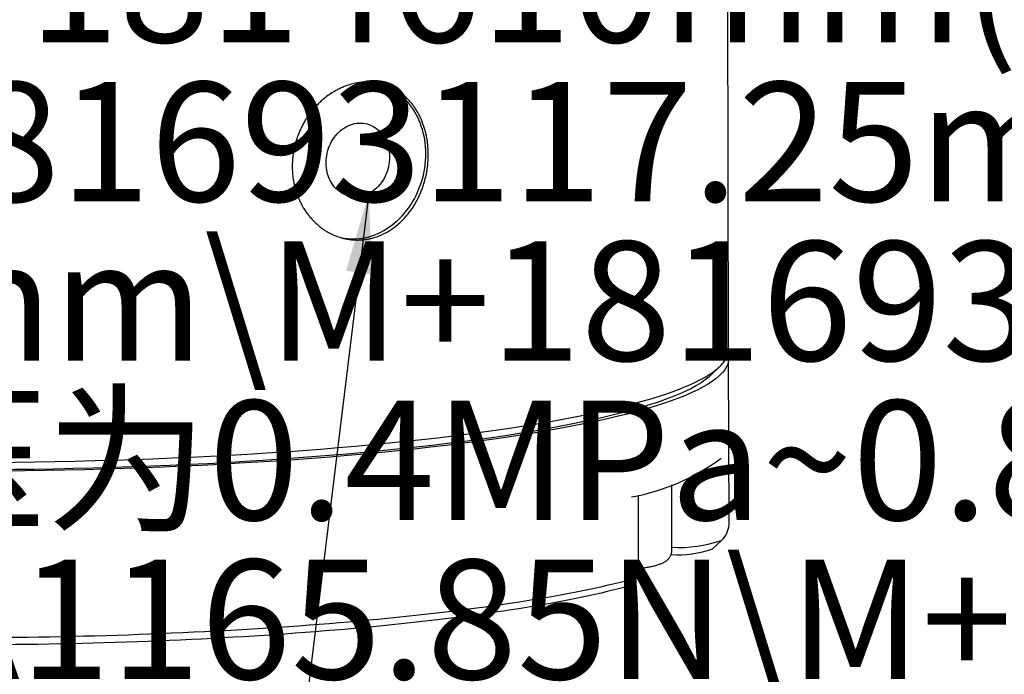
# Model space of a CAD drawing. Extents: x 0 to 784, y -1 to 554.
# Drawn here: x 363 to 400, y 205 to 230 of the extents above; entities that cross this region are included whole.
import ezdxf

# ---------------------------------------------------------------- set-up
doc = ezdxf.new("R2010")
doc.units = 0
doc.linetypes.add('SLD-实线', pattern=[0])
doc.layers.get('0').update_dxf_attribs({"linetype": 'CONTINUOUS'})
doc.layers.add('图框', color=179, linetype='SLD-实线')
doc.styles.add('SLDTEXTSTYLE0', font='锐字云字库细圆体GBK.TTF', dxfattribs={"bigfont": 'bigfont'})
doc.styles.get("Standard").update_dxf_attribs({"font": '锐字云字库细圆体GBK.TTF'})
doc.dimstyles.new('SLDDIMSTYLE12', dxfattribs={"dimtxt": 0.18, "dimasz": 3, "dimexe": 0, "dimexo": 0.0625, "dimgap": 0, "dimtad": 0, "dimtih": 1, "dimtoh": 1, "dimdec": 0, "dimrnd": 1e-09, "dimzin": 0, "dimtxsty": 'STANDARD', "dimsah": 1, "dimcen": 0.09, "dimazin": 3, "dimtfac": 3, "dimtdec": 0, "dimtofl": 0, "dimtmove": 0, "dimatfit": 3, "dimtolj": 1, "dimtzin": 0})

# ---------------------------------------------------------------- blocks, each defined once
blk = doc.blocks.new('SW_NOTE_0')
at = {"layer": '图框', "color": 0, "char_height": 4.5, "attachment_point": 1, "style": 'SLDTEXTSTYLE0'}
for s, insert in [('2.夹\\M+18E9D\\M+1974C\\M+19DC1\\M+18D73\\M+192F6\\M+1814610mm(\\M+1916F\\M+18DEC\\M+19770\\M+1816A', (0, -6.048)), ('3.驱动\\M+1E39D\\M+18C61\\M+18146\\M+1845563mm\\M+181693117.25mm^ 2)\\M+18143', (0, -12.048)), ('驱动\\M+19E57\\M+192BC\\M+18C61\\M+18146\\M+1845520mm\\M+18169314.16mm^ 2).', (0, -18.048)), ('4.夹\\M+18E9D\\M+197CD\\M+18169输\\M+193FC\\M+19F83压为0.4MPa~0.8MPa时\\M+1816A\\M+18146', (0, -24.048)), ('\\M+191C5开\\M+18146582.9N\\M+1816959.48kgf)\\M+18E8A1165.85N\\M+18169118.96kgf)', (0, -30.048))]:
    blk.add_mtext(s, dxfattribs=dict(at, insert=insert))

msp = doc.modelspace()

# ---------------------------------------------------------------- linework, layer by layer
at = {"color": 7, "linetype": 'SLD-实线'}
for p, q in [((389.516451, 217.388174), (389.476686, 233.773922)), ((389.532456, 210.792931), (389.517251, 217.058412)), ((388.875288, 216.446628), (389.204189, 216.770011)), ((387.379439, 209.831091), (387.373458, 212.295632)), ((386.124585, 208.87948), (386.117244, 211.904387)), ((388.915234, 209.875437), (389.244135, 210.198821)), ((385.773898, 208.512969), (386.1028, 208.836352))]:
    msp.add_line(p, q, dxfattribs=at)
at = {"color": 7, "linetype": 'SLD-实线', "flags": 128}
for points in [[(374.908964, 221.605637), (374.917036, 221.603967), (375.030795, 221.583834), (375.145621, 221.569822), (375.261274, 221.56196), (375.377516, 221.560265), (375.494106, 221.56474), (375.610802, 221.575376), (375.727362, 221.59215), (375.843545, 221.615028), (375.959109, 221.643963), (376.073816, 221.678895), (376.187427, 221.71975), (376.299707, 221.766445), (376.410423, 221.818883), (376.519346, 221.876955), (376.62625, 221.94054), (376.730914, 222.009508), (376.83312, 222.083714), (376.932657, 222.163005), (377.029318, 222.247217), (377.122904, 222.336176), (377.213219, 222.429696), (377.300077, 222.527584), (377.383298, 222.629638), (377.46271, 222.735645), (377.538147, 222.845385), (377.609454, 222.958633), (377.676482, 223.075152), (377.739093, 223.194701), (377.797157, 223.317033), (377.850554, 223.441893), (377.899172, 223.569024), (377.942912, 223.698161), (377.981682, 223.829037), (378.015402, 223.961381), (378.044003, 224.094918), (378.067424, 224.229372), (378.085618, 224.364463), (378.098547, 224.499913), (378.106183, 224.63544), (378.108512, 224.770763), (378.105527, 224.905602), (378.097237, 225.039677), (378.083657, 225.17271), (378.064815, 225.304427), (378.040752, 225.434553), (378.011516, 225.562818), (377.977168, 225.688959), (377.93778, 225.812711), (377.893433, 225.93382), (377.84422, 226.052035), (377.790241, 226.167109), (377.731609, 226.278805), (377.668445, 226.386891), (377.600881, 226.491143), (377.529057, 226.591346), (377.45312, 226.68729), (377.373229, 226.778779), (377.28955, 226.865621), (377.202255, 226.947637), (377.111526, 227.024657), (377.01755, 227.096521), (376.920523, 227.16308), (376.820645, 227.224197), (376.718124, 227.279744), (376.613172, 227.329607), (376.506007, 227.373683), (376.39685, 227.411879), (376.318091, 227.435433)], [(374.349067, 224.428128), (374.351514, 224.520879), (374.359292, 224.613703), (374.372367, 224.706185), (374.39068, 224.797912), (374.41415, 224.888475), (374.442672, 224.977468), (374.476118, 225.064495), (374.51434, 225.149166), (374.557165, 225.231105), (374.604404, 225.309943), (374.655845, 225.38533), (374.711258, 225.45693), (374.770395, 225.524421), (374.832994, 225.587502), (374.898774, 225.645893), (374.967441, 225.699331), (375.038688, 225.747579), (375.112198, 225.790421), (375.187643, 225.827666), (375.264684, 225.859147), (375.342978, 225.884723), (375.422176, 225.904281), (375.501924, 225.917733), (375.581865, 225.925018), (375.661643, 225.926106), (375.740901, 225.92099), (375.819284, 225.909693), (375.896445, 225.892266), (375.972036, 225.868787), (376.045722, 225.83936), (376.117172, 225.804118), (376.186068, 225.763216), (376.252102, 225.716839), (376.314979, 225.665194), (376.374418, 225.60851), (376.430154, 225.547041), (376.481938, 225.481061), (376.529538, 225.410866), (376.572742, 225.336769), (376.611357, 225.2591), (376.645211, 225.178207), (376.674152, 225.094451), (376.698051, 225.008206), (376.716802, 224.919856), (376.73032, 224.829798), (376.738545, 224.738433), (376.741441, 224.646168), (376.738994, 224.553417), (376.731216, 224.460593), (376.718141, 224.368111), (376.699827, 224.276384), (376.676357, 224.185821), (376.647835, 224.096828), (376.614389, 224.009801), (376.576168, 223.92513), (376.533342, 223.843192), (376.486104, 223.764353), (376.434663, 223.688966), (376.37925, 223.617367), (376.320112, 223.549875), (376.257514, 223.486794), (376.191734, 223.428403), (376.123067, 223.374965), (376.051819, 223.326717), (375.978309, 223.283875), (375.902865, 223.24663), (375.825824, 223.215149), (375.747529, 223.189573), (375.668331, 223.170015), (375.588584, 223.156563), (375.508642, 223.149278), (375.428865, 223.14819), (375.349607, 223.153306), (375.271223, 223.164603), (375.194063, 223.18203), (375.118471, 223.205509), (375.044786, 223.234936), (374.973336, 223.270178), (374.90444, 223.31108), (374.838406, 223.357457), (374.775529, 223.409103), (374.71609, 223.465787), (374.660354, 223.527255), (374.60857, 223.593235), (374.56097, 223.66343), (374.517765, 223.737527), (374.47915, 223.815196), (374.445296, 223.896089), (374.416355, 223.979845), (374.392456, 224.066091), (374.373706, 224.15444), (374.360188, 224.244498), (374.351963, 224.335863), (374.349067, 224.428128)], [(332.183286, 217.249038), (332.18378, 217.225927), (332.198071, 217.116174), (332.232093, 217.00656), (332.285822, 216.897161), (332.359222, 216.788052), (332.452241, 216.679308), (332.564816, 216.571005), (332.696869, 216.463216), (332.848309, 216.356017), (333.019032, 216.24948), (333.208921, 216.14368), (333.417844, 216.038689), (333.645657, 215.934579), (333.892205, 215.831422), (334.157316, 215.729289), (334.440809, 215.628251), (334.742488, 215.528377), (335.062146, 215.429736), (335.399562, 215.332395), (335.754504, 215.236422), (336.126728, 215.141883), (336.515977, 215.048844), (336.921983, 214.957367), (337.344466, 214.867516), (337.783137, 214.779353), (338.237692, 214.692938), (338.707818, 214.608332), (339.193192, 214.525592), (339.69348, 214.444776), (340.208337, 214.365938), (340.737409, 214.289134), (341.28033, 214.214416), (341.836728, 214.141836), (342.406219, 214.071444), (342.988411, 214.003287), (343.582903, 213.937414), (344.189286, 213.873869), (344.807142, 213.812696), (345.436045, 213.753937), (346.075563, 213.697633), (346.725255, 213.643823), (347.384674, 213.592543), (348.053365, 213.54383), (348.730869, 213.497715), (349.416718, 213.454232), (350.11044, 213.41341), (350.811558, 213.375277), (351.519589, 213.33986), (352.234045, 213.307183), (352.954434, 213.277268), (353.68026, 213.250136), (354.411023, 213.225806), (355.146221, 213.204294), (355.885346, 213.185616), (356.62789, 213.169783), (357.373341, 213.156808), (358.121186, 213.146699), (358.870911, 213.139462), (359.621998, 213.135104), (360.373931, 213.133626), (361.126191, 213.135031), (361.878261, 213.139316), (362.629624, 213.146479), (363.37976, 213.156515), (364.128154, 213.169418), (364.874291, 213.185178), (365.617656, 213.203784), (366.357738, 213.225224), (367.094027, 213.249483), (367.826017, 213.276544), (368.553202, 213.306388), (369.275082, 213.338995), (369.991161, 213.374343), (370.700944, 213.412407), (371.403944, 213.453161), (372.099675, 213.496577), (372.78766, 213.542625), (373.467424, 213.591273), (374.138499, 213.642488), (374.800423, 213.696234), (375.45274, 213.752475), (376.095001, 213.811172), (376.726764, 213.872284), (377.347593, 213.935769), (377.957061, 214.001584), (378.554749, 214.069683), (379.140245, 214.140019), (379.713145, 214.212545), (380.273055, 214.287209), (380.819589, 214.36396), (381.352372, 214.442747), (381.871036, 214.523514), (382.375224, 214.606205), (382.864589, 214.690765), (383.338794, 214.777134), (383.797512, 214.865253), (384.240427, 214.955062), (384.667235, 215.046498), (385.077642, 215.139499), (385.471364, 215.234001), (385.848131, 215.329938), (386.207683, 215.427245), (386.549773, 215.525854), (386.874165, 215.625697), (387.180636, 215.726707), (387.468975, 215.828812), (387.738982, 215.931944), (387.990473, 216.036031), (388.223274, 216.141), (388.437224, 216.246781), (388.632177, 216.3533), (388.807998, 216.460483), (388.964566, 216.568258), (389.101773, 216.676549), (389.219525, 216.785282), (389.317741, 216.894383), (389.396352, 217.003776), (389.455305, 217.113385), (389.49456, 217.223136), (389.514089, 217.332952), (389.516451, 217.388174)], [(389.494588, 217.223239), (389.504365, 217.182357), (389.517058, 217.072354), (389.509923, 216.962294), (389.482966, 216.852251), (389.436204, 216.742303), (389.369671, 216.632526), (389.283411, 216.522995), (389.177486, 216.413786), (389.051968, 216.304975), (388.906944, 216.196637), (388.742514, 216.088847), (388.558793, 215.981679), (388.355906, 215.875208), (388.133995, 215.769507), (387.893213, 215.66465), (387.633727, 215.560709), (387.355715, 215.457755), (387.059371, 215.355861), (386.744898, 215.255095), (386.412516, 215.15553), (386.062453, 215.057232), (385.694952, 214.96027), (385.310267, 214.864711), (384.908664, 214.770622), (384.490421, 214.678066), (384.055827, 214.587109), (383.605183, 214.497814), (383.1388, 214.410241), (382.657, 214.324451), (382.160119, 214.240505), (381.648498, 214.15846), (381.122492, 214.078372), (380.582464, 214.000297), (380.028789, 213.92429), (379.461848, 213.850402), (378.882035, 213.778685), (378.28975, 213.709188), (377.685403, 213.64196), (377.069412, 213.577046), (376.442203, 213.514493), (375.80421, 213.454342), (375.155873, 213.396636), (374.497643, 213.341415), (373.829973, 213.288717), (373.153326, 213.238578), (372.468169, 213.191033), (371.774977, 213.146115), (371.074229, 213.103854), (370.366409, 213.064281), (369.652008, 213.027422), (368.931519, 212.993304), (368.205441, 212.961949), (367.474276, 212.933379), (366.738529, 212.907614), (365.99871, 212.884672), (365.25533, 212.864569), (364.508904, 212.847318), (363.759947, 212.832932), (363.008979, 212.821421), (362.256517, 212.812792), (361.503083, 212.807051), (360.749197, 212.804203), (359.995382, 212.804249), (359.242159, 212.80719), (358.490048, 212.813023), (357.739569, 212.821744), (356.991243, 212.833347), (356.245586, 212.847825), (355.503114, 212.865167), (354.764341, 212.885361), (354.029778, 212.908394), (353.299933, 212.934248), (352.57531, 212.962907), (351.856411, 212.994351), (351.143733, 213.028558), (350.437769, 213.065504), (349.739007, 213.105163), (349.047931, 213.147509), (348.365018, 213.192512), (347.690742, 213.24014), (347.025567, 213.290362), (346.369956, 213.343141), (345.72436, 213.398442), (345.089226, 213.456227), (344.464994, 213.516455), (343.852096, 213.579084), (343.250955, 213.644072), (342.661987, 213.711374), (342.0856, 213.780942), (341.522192, 213.85273), (340.972153, 213.926686), (340.435863, 214.00276), (339.913694, 214.0809), (339.406006, 214.161051), (338.913151, 214.243158), (338.435469, 214.327165), (337.973291, 214.413012), (337.526937, 214.500641), (337.096715, 214.58999), (336.682923, 214.680999), (336.285847, 214.773605), (335.905762, 214.867742), (335.54293, 214.963347), (335.197603, 215.060352), (334.87002, 215.158692), (334.560406, 215.258297), (334.268977, 215.359099), (333.995933, 215.461029), (333.741465, 215.564015), (333.505746, 215.667987), (333.288942, 215.772872), (333.091201, 215.878599), (332.91266, 215.985093), (332.753443, 216.092282), (332.61366, 216.200091), (332.493408, 216.308445), (332.39277, 216.41727), (332.311815, 216.52649), (332.2506, 216.63603), (332.209167, 216.745814), (332.187544, 216.855766), (332.185746, 216.965811), (332.203775, 217.075871), (332.20595, 217.084211)], [(388.875288, 216.446628), (388.772254, 216.352714), (388.636407, 216.245718), (388.481436, 216.139234), (388.307448, 216.033334), (388.114562, 215.928092), (387.902912, 215.82358), (387.672643, 215.71987), (387.423914, 215.617033), (387.156895, 215.515141), (386.87177, 215.414262), (386.568737, 215.314468), (386.248002, 215.215826), (385.909788, 215.118404), (385.554326, 215.022269), (385.181862, 214.927489), (384.792652, 214.834126), (384.386963, 214.742247), (383.965075, 214.651914), (383.527279, 214.56319), (383.073875, 214.476135), (382.605176, 214.390809), (382.121504, 214.307271), (381.623192, 214.22558), (381.110583, 214.14579), (380.58403, 214.067956), (380.043896, 213.992133), (379.490551, 213.918373), (378.924378, 213.846726), (378.345765, 213.777241), (377.755111, 213.709967), (377.152822, 213.644949), (376.539313, 213.582234), (375.915006, 213.521862), (375.280331, 213.463877), (374.635725, 213.408318), (373.981631, 213.355223), (373.318499, 213.304629), (372.646787, 213.256571), (371.966955, 213.211082), (371.279473, 213.168193), (370.584813, 213.127933), (369.883453, 213.090331), (369.175876, 213.055411), (368.46257, 213.023199), (367.744024, 212.993717), (367.020735, 212.966984), (366.293198, 212.943019), (365.561916, 212.921839), (364.827391, 212.903458), (364.090129, 212.887889), (363.350637, 212.875142), (362.609425, 212.865227), (361.867002, 212.858149), (361.12388, 212.853915), (360.38057, 212.852527), (359.637583, 212.853985), (358.895431, 212.858289), (358.154625, 212.865437), (357.415675, 212.875422), (356.679089, 212.888238), (355.945373, 212.903877), (355.215034, 212.922327), (354.488574, 212.943576), (353.766493, 212.967609), (353.049287, 212.99441), (352.337451, 213.02396), (351.631474, 213.056238), (350.931842, 213.091224), (350.239037, 213.128892), (349.553535, 213.169217), (348.875809, 213.21217), (348.206325, 213.257723), (347.545543, 213.305844), (346.893918, 213.3565), (346.2519, 213.409656), (345.619929, 213.465275), (344.998441, 213.52332), (344.387864, 213.583749), (343.788617, 213.646522), (343.201113, 213.711596), (342.625757, 213.778925), (342.062944, 213.848463), (341.513062, 213.920163), (340.976489, 213.993975), (340.453595, 214.069848), (339.94474, 214.14773), (339.450273, 214.227567), (338.970535, 214.309305), (338.505857, 214.392888), (338.056557, 214.478257), (337.622946, 214.565353), (337.205321, 214.654118), (336.803971, 214.74449), (336.419171, 214.836407), (336.051186, 214.929804), (335.70027, 215.024619), (335.366664, 215.120786), (335.050597, 215.218239), (334.752288, 215.31691), (334.471941, 215.416732), (334.209749, 215.517636), (333.965893, 215.619553), (333.740541, 215.722412), (333.533848, 215.826143), (333.345956, 215.930674), (333.176994, 216.035933), (333.02708, 216.141848), (332.896314, 216.248346), (332.829011, 216.310616)], [(385.868995, 208.735971), (385.921571, 208.750737), (385.968385, 208.765901), (386.009287, 208.781413), (386.044147, 208.797224), (386.072851, 208.813283), (386.095309, 208.829539), (386.111448, 208.845939), (386.121217, 208.862432), (386.124583, 208.878963), (386.124585, 208.87948)], [(361.812496, 206.543467), (362.238678, 206.546998), (362.664556, 206.551454), (363.090036, 206.556833), (363.515023, 206.563135), (363.939424, 206.570358), (364.363145, 206.5785), (364.786091, 206.587559), (365.20817, 206.597535), (365.629287, 206.608423), (366.04935, 206.620223), (366.468265, 206.632931), (366.88594, 206.646545), (367.302282, 206.661061), (367.717199, 206.676476), (368.130599, 206.692788), (368.542391, 206.709992), (368.952484, 206.728084), (369.360786, 206.747061), (369.767208, 206.766918), (370.171659, 206.787651), (370.574049, 206.809255), (370.974291, 206.831726), (371.372295, 206.855058), (371.767972, 206.879247), (372.161237, 206.904286), (372.552, 206.930172), (372.940176, 206.956897), (373.32568, 206.984456), (373.708425, 207.012842), (374.088326, 207.04205), (374.465301, 207.072073), (374.839265, 207.102905), (375.210135, 207.134538), (375.577829, 207.166965), (375.942267, 207.20018), (376.303367, 207.234174), (376.661049, 207.268942), (377.015235, 207.304474), (377.365845, 207.340762), (377.712802, 207.3778), (378.05603, 207.415579), (378.395452, 207.454089), (378.730993, 207.493324), (379.062579, 207.533273), (379.390137, 207.573929), (379.713593, 207.615282), (380.032877, 207.657323), (380.347918, 207.700043), (380.658646, 207.743432), (380.964991, 207.787481), (381.266887, 207.83218), (381.564267, 207.877519), (381.857064, 207.923488), (382.145215, 207.970077), (382.428654, 208.017275), (382.707319, 208.065072), (382.981149, 208.113458), (383.250084, 208.162422), (383.514062, 208.211953), (383.773027, 208.262039), (384.02692, 208.312671), (384.275686, 208.363836), (384.519269, 208.415524), (384.757615, 208.467723), (384.990673, 208.52042), (385.218389, 208.573606), (385.440714, 208.627268), (385.657599, 208.681393), (385.868995, 208.735971)], [(385.579061, 208.429318), (385.370123, 208.375375), (385.155761, 208.321879), (384.936021, 208.268841), (384.710952, 208.216274), (384.480605, 208.164189), (384.24503, 208.112597), (384.004279, 208.061511), (383.758406, 208.01094), (383.507465, 207.960897), (383.251511, 207.911393), (382.990602, 207.862438), (382.724795, 207.814044), (382.454149, 207.766221), (382.178724, 207.718979), (381.898581, 207.672329), (381.613781, 207.626282), (381.324388, 207.580848), (381.030467, 207.536036), (380.732081, 207.491857), (380.429297, 207.44832), (380.122183, 207.405436), (379.810805, 207.363212), (379.495234, 207.32166), (379.175538, 207.280788), (378.85179, 207.240605), (378.524059, 207.20112), (378.19242, 207.162342), (377.856944, 207.124279), (377.517708, 207.08694), (377.174785, 207.050333), (376.828252, 207.014466), (376.478185, 206.979347), (376.124661, 206.944984), (375.76776, 206.911385), (375.40756, 206.878556), (375.044141, 206.846506), (374.677584, 206.815241), (374.307968, 206.784768), (373.935377, 206.755094), (373.559893, 206.726226), (373.181599, 206.698169), (372.800578, 206.670931), (372.416915, 206.644516), (372.030695, 206.618932), (371.642004, 206.594184), (371.250927, 206.570276), (370.857551, 206.547215), (370.461964, 206.525006), (370.064252, 206.503653), (369.664504, 206.483161), (369.262808, 206.463535), (368.859254, 206.444778), (368.45393, 206.426897), (368.046926, 206.409893), (367.638332, 206.393771), (367.22824, 206.378535), (366.816739, 206.364187), (366.403921, 206.350732), (365.989877, 206.338172), (365.574699, 206.326509), (365.158478, 206.315747), (364.741308, 206.305888), (364.323279, 206.296934), (363.904486, 206.288886), (363.48502, 206.281748), (363.064974, 206.275519), (362.644441, 206.270203), (362.223515, 206.265799), (361.802289, 206.262309)]]:
    msp.add_lwpolyline(points, dxfattribs=at)
at = {"color": 7, "linetype": 'SLD-实线'}
for centre, radius, start, end in [((384.40145, 219.827287), 8.123827, 280.3535098, 306.5414294), ((388.673278, 210.843098), 0.860641, 311.7114055, 356.6583262), ((387.70611, 214.517494), 4.583275, 265.9093196, 289.6312447), ((387.598447, 213.733426), 4.076518, 266.4923338, 288.8455125), ((385.493076, 208.898322), 0.47682, 280.3889995, 306.0823738)]:
    msp.add_arc(centre, radius, start, end, dxfattribs=at)
for points, knots in [([(373.073403, 224.281809), (373.074977, 224.364012), (373.077793, 224.511059), (373.100575, 224.722999), (373.132058, 224.916453), (373.173281, 225.099814), (373.229261, 225.297703), (373.303413, 225.508541), (373.392459, 225.712576), (373.481515, 225.886426), (373.565825, 226.032595), (373.656406, 226.172845), (373.75304, 226.307283), (373.855019, 226.435257), (373.963493, 226.558234), (374.077888, 226.675325), (374.198217, 226.786401), (374.342972, 226.906579), (374.514416, 227.030731), (374.692442, 227.139162), (374.853228, 227.222473), (374.99493, 227.285984), (375.160775, 227.349), (375.35119, 227.405725), (375.542353, 227.444556), (375.710578, 227.465335), (375.855856, 227.473946), (376.022503, 227.472933), (376.209216, 227.456438), (376.391382, 227.422089), (376.547858, 227.378701), (376.680345, 227.332058), (376.829679, 227.26768), (376.993074, 227.180175), (377.147748, 227.076491), (377.276871, 226.973606), (377.383554, 226.87664), (377.484059, 226.772758), (377.578537, 226.662128), (377.666593, 226.545485), (377.749223, 226.421506), (377.825809, 226.290786), (377.896266, 226.153256), (377.959233, 226.011497), (378.014951, 225.865603), (378.063272, 225.716541), (378.104851, 225.562285), (378.139246, 225.403757), (378.166331, 225.240981), (378.188711, 225.050196), (378.201563, 224.830682), (378.199597, 224.609699), (378.186876, 224.414711), (378.168221, 224.245962), (378.137841, 224.051828), (378.091101, 223.833616), (378.030334, 223.619996), (377.966578, 223.436073), (377.904326, 223.280083), (377.824207, 223.103844), (377.722118, 222.910577), (377.60777, 222.727307), (377.498415, 222.574247), (377.397852, 222.447806), (377.274861, 222.308971), (377.126337, 222.162552), (376.96865, 222.030862), (376.823649, 221.926517), (376.694043, 221.844461), (376.540087, 221.759674), (376.360144, 221.677947), (376.175731, 221.614075), (376.010657, 221.571348), (375.866146, 221.543849), (375.698159, 221.523286), (375.506791, 221.515716), (375.316375, 221.526692), (375.15002, 221.55008), (375.007223, 221.579837), (374.84417, 221.625189), (374.662739, 221.691847), (374.487444, 221.775707), (374.338409, 221.861971), (374.213387, 221.945139), (374.073729, 222.051079), (373.923001, 222.184568), (373.78322, 222.332281), (373.669079, 222.472143), (373.57672, 222.599793), (373.477739, 222.754735), (373.376992, 222.940181), (373.29109, 223.135026), (373.226953, 223.3127), (373.179595, 223.470461), (373.138908, 223.638707), (373.104196, 223.831235), (373.078893, 224.047982), (373.075233, 224.203867), (373.073403, 224.281809)], [0, 0, 0, 0, 0.013193518, 0.023601031, 0.034019844, 0.044427395, 0.053493794, 0.066720614, 0.079947475, 0.088933768, 0.097920068, 0.106977482, 0.115777296, 0.124658049, 0.133538803, 0.142550131, 0.151561455, 0.160650594, 0.173952143, 0.187253653, 0.196292826, 0.205331991, 0.214444038, 0.227696102, 0.240948144, 0.249953887, 0.258959631, 0.268037896, 0.281239423, 0.294440978, 0.303410583, 0.312380196, 0.321421011, 0.334648923, 0.34787687, 0.356863405, 0.365849944, 0.374907445, 0.383719082, 0.392612034, 0.401504983, 0.410529216, 0.419553443, 0.428655975, 0.437456056, 0.446350383, 0.455244702, 0.464277889, 0.473311068, 0.482417225, 0.495646703, 0.508876177, 0.517866097, 0.52685602, 0.535918031, 0.54911847, 0.562318949, 0.57128723, 0.58025552, 0.589294722, 0.60254482, 0.615794941, 0.624796766, 0.633798591, 0.642871684, 0.656172822, 0.669473931, 0.678512249, 0.687550558, 0.696661469, 0.709935599, 0.723209693, 0.732230665, 0.741251633, 0.750345438, 0.763557044, 0.776768664, 0.785745781, 0.794722904, 0.803771637, 0.816982265, 0.830192935, 0.839167803, 0.848142677, 0.857188394, 0.870466889, 0.88374539, 0.892756719, 0.901768045, 0.910857185, 0.924158786, 0.937460348, 0.94649956, 0.955538762, 0.964650853, 0.974902314, 0.987451163, 1, 1, 1, 1]), ([(386.123951, 209.14093), (386.127598, 209.141354), (386.163922, 209.145584), (386.229894, 209.154336), (386.321621, 209.167265), (386.409891, 209.181107), (386.495134, 209.195818), (386.577288, 209.21151), (386.656537, 209.228314), (386.733164, 209.246459), (386.807681, 209.266325), (386.880931, 209.288568), (386.954103, 209.314321), (387.020471, 209.342078), (387.077925, 209.370847), (387.124251, 209.398057), (387.164663, 209.425729), (387.201005, 209.454704), (387.234195, 209.485603), (387.264616, 209.518898), (387.292281, 209.554908), (387.316941, 209.593765), (387.338174, 209.635394), (387.356149, 209.681039), (387.369658, 209.730333), (387.378114, 209.78119), (387.378878, 209.814933), (387.379242, 209.830997)], [0, 0, 0, 0, 0.00557882, 0.055561628, 0.105840943, 0.156491563, 0.207613838, 0.259345717, 0.311882177, 0.365507602, 0.420650984, 0.477977467, 0.538498043, 0.603296499, 0.651542856, 0.692161716, 0.727738524, 0.759807415, 0.789428996, 0.817361446, 0.844146574, 0.870164135, 0.895672429, 0.920843873, 0.948399187, 0.975433747, 1, 1, 1, 1])]:
    msp.add_open_spline(points, degree=3, knots=knots, dxfattribs=at)

# ---------------------------------------------------------------- block references
at = {"layer": '图框'}
msp.add_blockref('SW_NOTE_0', (198.253116, 239.518586), dxfattribs=at)

# ---------------------------------------------------------------- leaders
msp.add_leader([(375.955581, 223.271961), (368.864602, 165.265678)], dimstyle='SLDDIMSTYLE12', dxfattribs=at)

doc.saveas('drawing.dxf')
